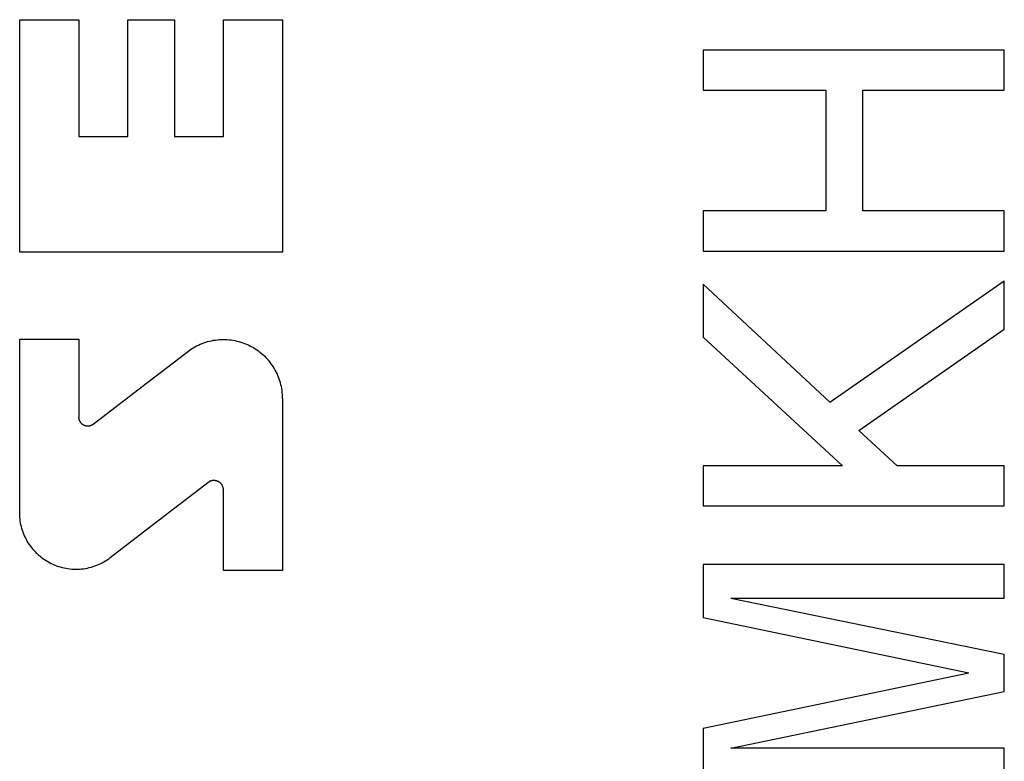
# Model space of a CAD drawing. Extents: x 0 to 420, y 0 to 297.
# Drawn here: x 280 to 286, y 161 to 166 of the extents above; entities that cross this region are included whole.
import ezdxf

# ---------------------------------------------------------------- set-up
doc = ezdxf.new("R2010")
doc.units = 0
doc.layers.get('0').update_dxf_attribs({"linetype": 'CONTINUOUS'})

msp = doc.modelspace()

# ---------------------------------------------------------------- linework, layer by layer
at = {"color": 7, "ltscale": 0.008717}
for p, q in [((280.220581, 165.701111), (280.569275, 165.701111)), ((281.420074, 165.701111), (281.768738, 165.701111)), ((280.220581, 163.819962), (280.569275, 163.819962)), ((281.768738, 162.456619), (281.420074, 162.456619))]:
    msp.add_line(p, q, dxfattribs=at)
at = {"color": 7, "ltscale": 0.034214}
for p, q in [((280.220581, 164.332535), (280.220581, 165.701111)), ((281.768738, 165.701111), (281.768738, 164.332535))]:
    msp.add_line(p, q, dxfattribs=at)
at = {"color": 7, "ltscale": 0.017216}
for p, q in [((280.569275, 165.701111), (280.569275, 165.012466)), ((280.856934, 165.012466), (280.856934, 165.701111)), ((281.132416, 165.701111), (281.132416, 165.012466)), ((281.420074, 165.012466), (281.420074, 165.701111))]:
    msp.add_line(p, q, dxfattribs=at)
at = {"color": 7, "ltscale": 0.006887}
msp.add_line((280.856934, 165.701111), (281.132416, 165.701111), dxfattribs=at)
at = {"color": 7, "ltscale": 0.04435}
for p, q in [((286.01886, 165.521042), (284.244873, 165.521042)), ((284.244873, 164.337524), (286.01886, 164.337524)), ((284.244873, 162.837036), (286.01886, 162.837036)), ((286.01886, 162.491959), (284.244873, 162.491959))]:
    msp.add_line(p, q, dxfattribs=at)
at = {"color": 7, "ltscale": 0.005879}
for p, q in [((284.244873, 165.521042), (284.244873, 165.285873)), ((286.01886, 165.285873), (286.01886, 165.521042))]:
    msp.add_line(p, q, dxfattribs=at)
at = {"color": 7, "ltscale": 0.018085}
for p, q in [((284.244873, 165.285873), (284.968262, 165.285873)), ((284.968262, 164.575256), (284.244873, 164.575256))]:
    msp.add_line(p, q, dxfattribs=at)
at = {"color": 7, "ltscale": 0.017765}
for p, q in [((284.968262, 165.285873), (284.968262, 164.575256)), ((285.185547, 164.575256), (285.185547, 165.285873))]:
    msp.add_line(p, q, dxfattribs=at)
at = {"color": 7, "ltscale": 0.020833}
for p, q in [((285.185547, 165.285873), (286.01886, 165.285873)), ((286.01886, 164.575256), (285.185547, 164.575256))]:
    msp.add_line(p, q, dxfattribs=at)
at = {"color": 7, "ltscale": 0.007191}
for p, q in [((280.569275, 165.012466), (280.856934, 165.012466)), ((281.132416, 165.012466), (281.420074, 165.012466))]:
    msp.add_line(p, q, dxfattribs=at)
at = {"color": 7, "ltscale": 0.005943}
for p, q in [((284.244873, 164.575256), (284.244873, 164.337524)), ((286.01886, 164.337524), (286.01886, 164.575256))]:
    msp.add_line(p, q, dxfattribs=at)
at = {"color": 7, "ltscale": 0.038704}
msp.add_line((281.768738, 164.332535), (280.220581, 164.332535), dxfattribs=at)
at = {"color": 7, "ltscale": 0.031307}
msp.add_line((284.991272, 163.447968), (286.01886, 164.163712), dxfattribs=at)
at = {"color": 7, "ltscale": 0.007158}
msp.add_line((286.01886, 163.877411), (286.01886, 164.163712), dxfattribs=at)
at = {"color": 7, "ltscale": 0.025502}
msp.add_line((284.244873, 164.143265), (284.991272, 163.447968), dxfattribs=at)
at = {"color": 7, "ltscale": 0.007796}
for p, q in [((284.244873, 164.143265), (284.244873, 163.831406)), ((284.244873, 162.491959), (284.244873, 162.180099))]:
    msp.add_line(p, q, dxfattribs=at)
at = {"color": 7, "ltscale": 0.026077}
msp.add_line((285.162537, 163.281815), (286.01886, 163.877411), dxfattribs=at)
at = {"color": 7, "ltscale": 0.025638}
msp.add_line((280.220581, 162.794434), (280.220581, 163.819962), dxfattribs=at)
at = {"color": 7, "ltscale": 0.011485}
msp.add_line((280.569275, 163.819962), (280.569275, 163.36055), dxfattribs=at)
at = {"color": 7, "ltscale": 0.000292}
for p, q in [((281.305237, 163.797897), (281.316315, 163.801544)), ((281.327454, 163.804825), (281.338745, 163.807739)), ((281.465851, 163.814362), (281.477386, 163.812653))]:
    msp.add_line(p, q, dxfattribs=at)
at = {"color": 7, "ltscale": 0.00029}
for p, q in [((281.316315, 163.801544), (281.327454, 163.804825)), ((281.373047, 163.814178), (281.384583, 163.815552)), ((281.454315, 163.815704), (281.465851, 163.814362)), ((281.232178, 163.76236), (281.242065, 163.768463)), ((281.576599, 163.780304), (281.586884, 163.774902)), ((281.62619, 163.749969), (281.635437, 163.74295)), ((281.725311, 163.637268), (281.719543, 163.647354))]:
    msp.add_line(p, q, dxfattribs=at)
at = {"color": 7, "ltscale": 0.000291}
for p, q in [((281.338745, 163.807739), (281.350098, 163.810272)), ((281.350098, 163.810272), (281.361542, 163.812408)), ((281.361542, 163.812408), (281.373047, 163.814178)), ((281.384583, 163.815552), (281.396179, 163.816559)), ((281.396179, 163.816559), (281.407806, 163.817154)), ((281.407806, 163.817154), (281.419434, 163.817383)), ((281.419434, 163.817383), (281.431091, 163.8172)), ((281.431091, 163.8172), (281.442719, 163.81665)), ((281.442719, 163.81665), (281.454315, 163.815704)), ((281.477386, 163.812653), (281.488831, 163.810547)), ((281.488831, 163.810547), (281.500183, 163.80806)), ((281.500183, 163.80806), (281.511475, 163.805191)), ((281.511475, 163.805191), (281.522644, 163.801971)), ((281.522644, 163.801971), (281.533722, 163.798355)), ((281.242065, 163.768463), (281.252167, 163.774231)), ((281.252167, 163.774231), (281.262451, 163.779663)), ((281.262451, 163.779663), (281.272919, 163.78476)), ((281.272919, 163.78476), (281.283539, 163.789505)), ((281.283539, 163.789505), (281.294312, 163.793884)), ((281.294312, 163.793884), (281.305237, 163.797897)), ((281.533722, 163.798355), (281.544647, 163.794388)), ((281.544647, 163.794388), (281.55545, 163.790054)), ((281.55545, 163.790054), (281.566101, 163.785355)), ((281.566101, 163.785355), (281.576599, 163.780304)), ((281.586884, 163.774902), (281.597015, 163.769165)), ((281.597015, 163.769165), (281.606964, 163.763092)), ((281.606964, 163.763092), (281.616669, 163.756699)), ((281.616669, 163.756699), (281.62619, 163.749969)), ((281.635437, 163.74295), (281.64447, 163.735611)), ((281.64447, 163.735611), (281.653259, 163.727966)), ((281.653259, 163.727966), (281.661774, 163.720047)), ((281.661774, 163.720047), (281.670044, 163.711838)), ((281.678009, 163.703369), (281.670044, 163.711838)), ((281.685699, 163.694626), (281.678009, 163.703369)), ((281.693085, 163.685638), (281.685699, 163.694626)), ((281.700165, 163.676407), (281.693085, 163.685638)), ((281.70694, 163.666946), (281.700165, 163.676407)), ((281.713409, 163.657257), (281.70694, 163.666946)), ((281.719543, 163.647354), (281.713409, 163.657257)), ((281.730774, 163.626984), (281.725311, 163.637268)), ((281.735901, 163.616531), (281.730774, 163.626984)), ((281.740631, 163.605911), (281.735901, 163.616531)), ((281.745056, 163.595139), (281.740631, 163.605911)), ((281.749084, 163.584213), (281.745056, 163.595139)), ((281.752747, 163.573181), (281.749084, 163.584213)), ((281.756042, 163.562012), (281.752747, 163.573181)), ((281.758972, 163.550751), (281.756042, 163.562012)), ((281.761536, 163.539398), (281.758972, 163.550751)), ((281.763702, 163.527954), (281.761536, 163.539398)), ((281.765472, 163.516464), (281.763702, 163.527954)), ((281.766876, 163.504913), (281.765472, 163.516464)), ((281.767883, 163.493317), (281.766876, 163.504913)), ((281.768524, 163.481689), (281.767883, 163.493317))]:
    msp.add_line(p, q, dxfattribs=at)
at = {"color": 7, "ltscale": 0.027947}
msp.add_line((284.244873, 163.831406), (285.065399, 163.07222), dxfattribs=at)
at = {"color": 7, "ltscale": 0.008083}
msp.add_line((280.975494, 163.565735), (281.232178, 163.76236), dxfattribs=at)
at = {"color": 7, "ltscale": 0.010139}
msp.add_line((280.653534, 163.319122), (280.975494, 163.565735), dxfattribs=at)
at = {"color": 7, "ltscale": 0.000288}
for p, q in [((281.768738, 163.470154), (281.768524, 163.481689)), ((280.222595, 162.760071), (280.221527, 162.77153)), ((280.22403, 162.748657), (280.222595, 162.760071)), ((280.225891, 162.737305), (280.22403, 162.748657)), ((280.228119, 162.726013), (280.225891, 162.737305)), ((280.230774, 162.714813), (280.228119, 162.726013)), ((280.237183, 162.692734), (280.233765, 162.70372)), ((280.240967, 162.681854), (280.237183, 162.692734)), ((280.245117, 162.671127), (280.240967, 162.681854)), ((280.254517, 162.650131), (280.249634, 162.660553)), ((280.259766, 162.639893), (280.254517, 162.650131)), ((280.26535, 162.629837), (280.259766, 162.639893)), ((280.271301, 162.61998), (280.26535, 162.629837)), ((280.277588, 162.610336), (280.271301, 162.61998)), ((280.29834, 162.582794), (280.291107, 162.591751)), ((280.305908, 162.574127), (280.29834, 162.582794)), ((280.313751, 162.565704), (280.305908, 162.574127)), ((280.321869, 162.557571), (280.330292, 162.549713)), ((280.338959, 162.54216), (280.3479, 162.534897)), ((280.357056, 162.527969), (280.366486, 162.521347)), ((280.376099, 162.51506), (280.385956, 162.509109)), ((280.395996, 162.50351), (280.40625, 162.498245)), ((280.427216, 162.488831), (280.437958, 162.484665)), ((280.437958, 162.484665), (280.448822, 162.480865)), ((280.448822, 162.480865), (280.459808, 162.477463)), ((280.459808, 162.477463), (280.470917, 162.474426)), ((280.482086, 162.471786), (280.493378, 162.469528)), ((280.493378, 162.469528), (280.50473, 162.467667)), ((280.596466, 162.467056), (280.607849, 162.468765)), ((280.607849, 162.468765), (280.619171, 162.470871)), ((280.619171, 162.470871), (280.630402, 162.473358)), ((280.630402, 162.473358), (280.641541, 162.476242)), ((280.641541, 162.476242), (280.652588, 162.479507)), ((280.663483, 162.483154), (280.674255, 162.487183)), ((280.674255, 162.487183), (280.684906, 162.491562)), ((280.695374, 162.496323), (280.705688, 162.501434)), ((280.725708, 162.512726), (280.735443, 162.51889)), ((280.50473, 162.467667), (280.516144, 162.466202)), ((280.527588, 162.465134), (280.539093, 162.464462)), ((280.539093, 162.464462), (280.550598, 162.464188)), ((280.550598, 162.464188), (280.562103, 162.46431)), ((280.573578, 162.464828), (280.585052, 162.465744))]:
    msp.add_line(p, q, dxfattribs=at)
at = {"color": 7, "ltscale": 0.025338}
msp.add_line((281.768738, 163.470154), (281.768738, 162.456619), dxfattribs=at)
at = {"color": 7, "ltscale": 4.5e-05}
for p, q in [((280.569275, 163.36055), (280.569275, 163.358734)), ((280.569916, 163.35144), (280.569672, 163.353241)), ((280.595032, 163.314835), (280.596619, 163.31395)), ((280.608582, 163.309326), (280.610352, 163.308914)), ((280.613983, 163.308289), (280.615784, 163.30806)), ((280.639252, 163.311035), (280.64093, 163.311707)), ((280.6521, 163.318024), (280.653534, 163.319122)), ((281.335815, 162.980911), (281.337402, 162.981766)), ((281.337402, 162.981766), (281.33902, 162.982574)), ((281.33902, 162.982574), (281.340668, 162.983337)), ((281.340668, 162.983337), (281.342316, 162.984039)), ((281.342316, 162.984039), (281.343994, 162.98468)), ((281.343994, 162.98468), (281.345703, 162.985275)), ((281.345703, 162.985275), (281.347412, 162.985825)), ((281.347412, 162.985825), (281.349152, 162.986313)), ((281.350922, 162.98674), (281.352692, 162.987122)), ((281.352692, 162.987122), (281.354462, 162.987442)), ((281.354462, 162.987442), (281.356232, 162.987701)), ((281.356232, 162.987701), (281.358032, 162.9879)), ((281.358032, 162.9879), (281.359833, 162.988052)), ((281.359833, 162.988052), (281.361633, 162.988144)), ((281.361633, 162.988144), (281.363434, 162.988174)), ((281.363434, 162.988174), (281.365234, 162.988159)), ((281.365234, 162.988159), (281.367035, 162.988068)), ((281.367035, 162.988068), (281.368835, 162.98793)), ((281.368835, 162.98793), (281.370636, 162.987732)), ((281.370636, 162.987732), (281.372406, 162.987488)), ((281.374207, 162.987167), (281.375977, 162.986801)), ((281.375977, 162.986801), (281.377716, 162.986374)), ((281.377716, 162.986374), (281.379456, 162.985901)), ((281.379456, 162.985901), (281.381165, 162.985367)), ((281.381165, 162.985367), (281.382874, 162.984772)), ((281.382874, 162.984772), (281.384552, 162.984131)), ((281.384552, 162.984131), (281.38623, 162.983429)), ((281.38623, 162.983429), (281.387878, 162.982681)), ((281.387878, 162.982681), (281.389496, 162.981888)), ((281.389496, 162.981888), (281.391083, 162.981033)), ((281.391083, 162.981033), (281.392639, 162.980133)), ((281.392639, 162.980133), (281.394165, 162.979172)), ((281.394165, 162.979172), (281.39566, 162.97818)), ((281.397156, 162.977127), (281.39859, 162.976028)), ((281.399963, 162.974899), (281.401337, 162.973709)), ((281.401337, 162.973709), (281.402649, 162.972488)), ((281.402649, 162.972488), (281.403931, 162.971222)), ((281.405182, 162.96991), (281.403931, 162.971222)), ((281.406372, 162.968567), (281.405182, 162.96991)), ((281.407532, 162.967178), (281.406372, 162.968567)), ((281.408661, 162.965759), (281.407532, 162.967178)), ((281.409729, 162.96431), (281.408661, 162.965759)), ((281.410736, 162.962814), (281.409729, 162.96431)), ((281.411713, 162.961288), (281.410736, 162.962814)), ((281.412628, 162.959747), (281.411713, 162.961288)), ((281.413513, 162.95816), (281.412628, 162.959747)), ((281.414337, 162.956558), (281.413513, 162.95816)), ((281.4151, 162.954926), (281.414337, 162.956558)), ((281.415802, 162.953278), (281.4151, 162.954926)), ((281.416473, 162.951599), (281.415802, 162.953278)), ((281.417084, 162.94989), (281.416473, 162.951599)), ((281.417633, 162.948181), (281.417084, 162.94989)), ((281.418152, 162.946442), (281.417633, 162.948181)), ((281.418579, 162.944702), (281.418152, 162.946442)), ((281.418976, 162.942932), (281.418579, 162.944702)), ((281.419312, 162.941162), (281.418976, 162.942932)), ((281.419586, 162.939377), (281.419312, 162.941162)), ((281.4198, 162.937592), (281.419586, 162.939377)), ((281.419952, 162.935791), (281.4198, 162.937592)), ((281.420074, 162.934006), (281.419952, 162.935791))]:
    msp.add_line(p, q, dxfattribs=at)
at = {"color": 7, "ltscale": 4.6e-05}
for p, q in [((280.569336, 163.356903), (280.569275, 163.358734)), ((280.569458, 163.355072), (280.569336, 163.356903)), ((280.569672, 163.353241), (280.569458, 163.355072)), ((280.570251, 163.349625), (280.569916, 163.35144)), ((280.570648, 163.347839), (280.570251, 163.349625)), ((280.571075, 163.346054), (280.570648, 163.347839)), ((280.571594, 163.344299), (280.571075, 163.346054)), ((280.572174, 163.34256), (280.571594, 163.344299)), ((280.572815, 163.340836), (280.572174, 163.34256)), ((280.573517, 163.339142), (280.572815, 163.340836)), ((280.574249, 163.337463), (280.573517, 163.339142)), ((280.575073, 163.335831), (280.574249, 163.337463)), ((280.575958, 163.334213), (280.575073, 163.335831)), ((280.576874, 163.332626), (280.575958, 163.334213)), ((280.57785, 163.331085), (280.576874, 163.332626)), ((280.578888, 163.329559), (280.57785, 163.331085)), ((280.579987, 163.328094), (280.578888, 163.329559)), ((280.581116, 163.32666), (280.579987, 163.328094)), ((280.582306, 163.325256), (280.581116, 163.32666)), ((280.583557, 163.323914), (280.582306, 163.325256)), ((280.584839, 163.322601), (280.583557, 163.323914)), ((280.584839, 163.322601), (280.586182, 163.32135)), ((280.586182, 163.32135), (280.587555, 163.320129)), ((280.587555, 163.320129), (280.588959, 163.31897)), ((280.588959, 163.31897), (280.590424, 163.317856)), ((280.590424, 163.317856), (280.591919, 163.316803)), ((280.591919, 163.316803), (280.593475, 163.315796)), ((280.593475, 163.315796), (280.595032, 163.314835)), ((280.596619, 163.31395), (280.598267, 163.31311)), ((280.598267, 163.31311), (280.599915, 163.312332)), ((280.599915, 163.312332), (280.601593, 163.311615)), ((280.601593, 163.311615), (280.603302, 163.310944)), ((280.603302, 163.310944), (280.605042, 163.310349)), ((280.605042, 163.310349), (280.606812, 163.309814)), ((280.606812, 163.309814), (280.608582, 163.309326)), ((280.610352, 163.308914), (280.612152, 163.308563)), ((280.612152, 163.308563), (280.613983, 163.308289)), ((280.615784, 163.30806), (280.617615, 163.307907)), ((280.617615, 163.307907), (280.619446, 163.307816)), ((280.619446, 163.307816), (280.621277, 163.307785)), ((280.621277, 163.307785), (280.623108, 163.307816)), ((280.623108, 163.307816), (280.624939, 163.307922)), ((280.624939, 163.307922), (280.62677, 163.30809)), ((280.62677, 163.30809), (280.628601, 163.308319)), ((280.628601, 163.308319), (280.630402, 163.308624)), ((280.630402, 163.308624), (280.632202, 163.308975)), ((280.632202, 163.308975), (280.633972, 163.309402)), ((280.635773, 163.309875), (280.637512, 163.310425)), ((280.637512, 163.310425), (280.639252, 163.311035)), ((280.64093, 163.311707), (280.642639, 163.312439)), ((280.642639, 163.312439), (280.644287, 163.313217)), ((280.644287, 163.313217), (280.645905, 163.314072)), ((280.645905, 163.314072), (280.647491, 163.314972)), ((280.647491, 163.314972), (280.649078, 163.315933)), ((280.649078, 163.315933), (280.650604, 163.316956)), ((280.650604, 163.316956), (280.6521, 163.318024)), ((281.349152, 162.986313), (281.350922, 162.98674)), ((281.372406, 162.987488), (281.374207, 162.987167)), ((281.39566, 162.97818), (281.397156, 162.977127))]:
    msp.add_line(p, q, dxfattribs=at)
at = {"color": 7, "ltscale": 4.7e-05}
msp.add_line((280.633972, 163.309402), (280.635773, 163.309875), dxfattribs=at)
at = {"color": 7, "ltscale": 0.007686}
msp.add_line((285.162537, 163.281815), (285.387482, 163.07222), dxfattribs=at)
at = {"color": 7, "ltscale": 0.020513}
msp.add_line((285.065399, 163.07222), (284.244873, 163.07222), dxfattribs=at)
at = {"color": 7, "ltscale": 0.00588}
for p, q in [((284.244873, 163.07222), (284.244873, 162.837036)), ((286.01886, 162.837036), (286.01886, 163.07222))]:
    msp.add_line(p, q, dxfattribs=at)
at = {"color": 7, "ltscale": 0.015784}
msp.add_line((286.01886, 163.07222), (285.387482, 163.07222), dxfattribs=at)
at = {"color": 7, "ltscale": 0.011377}
msp.add_line((280.975494, 162.702927), (281.335815, 162.980911), dxfattribs=at)
at = {"color": 7, "ltscale": 4.4e-05}
msp.add_line((281.39859, 162.976028), (281.399963, 162.974899), dxfattribs=at)
at = {"color": 7, "ltscale": 0.011935}
msp.add_line((281.420074, 162.456619), (281.420074, 162.934006), dxfattribs=at)
at = {"color": 7, "ltscale": 0.000286}
msp.add_line((280.220856, 162.783005), (280.220581, 162.794434), dxfattribs=at)
at = {"color": 7, "ltscale": 0.000287}
for p, q in [((280.221527, 162.77153), (280.220856, 162.783005)), ((280.233765, 162.70372), (280.230774, 162.714813)), ((280.249634, 162.660553), (280.245117, 162.671127)), ((280.28418, 162.600922), (280.277588, 162.610336)), ((280.291107, 162.591751), (280.28418, 162.600922)), ((280.321869, 162.557571), (280.313751, 162.565704)), ((280.330292, 162.549713), (280.338959, 162.54216)), ((280.3479, 162.534897), (280.357056, 162.527969)), ((280.744934, 162.525375), (280.754181, 162.532166)), ((280.366486, 162.521347), (280.376099, 162.51506)), ((280.385956, 162.509109), (280.395996, 162.50351)), ((280.40625, 162.498245), (280.416656, 162.493362)), ((280.416656, 162.493362), (280.427216, 162.488831)), ((280.470917, 162.474426), (280.482086, 162.471786)), ((280.652588, 162.479507), (280.663483, 162.483154)), ((280.684906, 162.491562), (280.695374, 162.496323)), ((280.705688, 162.501434), (280.71579, 162.506912)), ((280.71579, 162.506912), (280.725708, 162.512726)), ((280.735443, 162.51889), (280.744934, 162.525375)), ((280.516144, 162.466202), (280.527588, 162.465134)), ((280.562103, 162.46431), (280.573578, 162.464828)), ((280.585052, 162.465744), (280.596466, 162.467056))]:
    msp.add_line(p, q, dxfattribs=at)
at = {"color": 7, "ltscale": 0.006988}
msp.add_line((280.754181, 162.532166), (280.975494, 162.702927), dxfattribs=at)
at = {"color": 7, "ltscale": 0.004985}
msp.add_line((286.01886, 162.292572), (286.01886, 162.491959), dxfattribs=at)
at = {"color": 7, "ltscale": 0.041096}
msp.add_line((284.408447, 162.292572), (286.01886, 161.96283), dxfattribs=at)
at = {"color": 7, "ltscale": 0.04026}
for p, q in [((284.408447, 162.292572), (286.01886, 162.292572)), ((286.01886, 161.41069), (284.408447, 161.41069))]:
    msp.add_line(p, q, dxfattribs=at)
at = {"color": 7, "ltscale": 0.039956}
msp.add_line((284.244873, 162.180099), (285.809265, 161.852905), dxfattribs=at)
at = {"color": 7, "ltscale": 0.005496}
msp.add_line((286.01886, 161.742996), (286.01886, 161.96283), dxfattribs=at)
at = {"color": 7, "ltscale": 0.039943}
msp.add_line((284.244873, 161.528275), (285.809265, 161.852905), dxfattribs=at)
at = {"color": 7, "ltscale": 0.041109}
msp.add_line((284.408447, 161.41069), (286.01886, 161.742996), dxfattribs=at)
at = {"color": 7, "ltscale": 0.007861}
msp.add_line((284.244873, 161.528275), (284.244873, 161.213852), dxfattribs=at)
at = {"color": 7, "ltscale": 0.004921}
msp.add_line((286.01886, 161.213852), (286.01886, 161.41069), dxfattribs=at)

doc.saveas('drawing.dxf')
